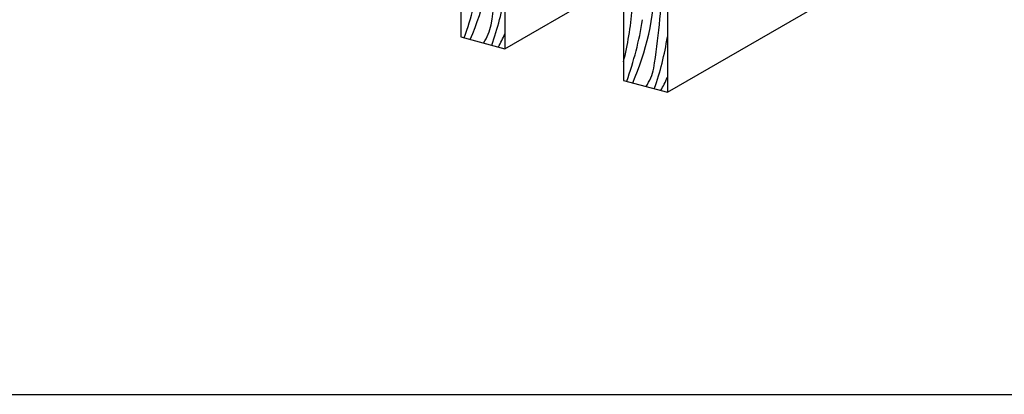
# Model space of a CAD drawing. Extents: x 0 to 420, y 0 to 297.
# Drawn here: x 260 to 289, y 182 to 194 of the extents above; entities that cross this region are included whole.
import ezdxf

# ---------------------------------------------------------------- set-up
doc = ezdxf.new("R2010")
doc.units = 0
doc.header["$MEASUREMENT"] = 0
doc.layers.add('_5-D_パネル', color=7, linetype='CONTINUOUS')
doc.layers.add('_F-3_野縁', color=7, linetype='CONTINUOUS')

msp = doc.modelspace()

# ---------------------------------------------------------------- linework, layer by layer
at = {"layer": '_5-D_パネル', "color": 4, "linetype": 'Continuous'}
for p, q in [((279.331, 191.377), (294.697, 200.249)), ((273.197, 198.02), (273.197, 193.02)), ((274.501, 197.671), (274.501, 192.671)), ((278.027, 196.726), (278.027, 191.726)), ((279.331, 196.377), (279.331, 191.377)), ((274.501, 192.671), (278.027, 194.707)), ((273.197, 193.02), (274.501, 192.671)), ((278.027, 191.726), (279.331, 191.377))]:
    msp.add_line(p, q, dxfattribs=at)
for centre, radius, start, end in [((266.389, 196.068), 7.74, 336.222, 358.881), ((249.852, 197.171), 24.54, 351.1213, 357.2425), ((263.959, 196.369), 9.925, 340.1245, 351.0736), ((271.219, 194.774), 7.74, 336.222, 358.881), ((254.681, 195.877), 24.54, 351.1213, 357.2425), ((266.603, 195.489), 7.985, 340.1341, 351.569), ((268.524, 194.645), 9.793, 346.018, 355.3065), ((272.488, 193.737), 1.647, 327.0304, 347.6285), ((268.788, 195.075), 9.925, 340.1245, 351.0736), ((270.879, 194.66), 3.94, 330.5378, 336.8502), ((271.432, 194.195), 7.985, 340.1341, 351.569), ((277.318, 192.442), 1.647, 327.0304, 347.6285), ((275.708, 193.366), 3.94, 330.5378, 336.8502)]:
    msp.add_arc(centre, radius, start, end, dxfattribs=at)
at = {"layer": '_F-3_野縁', "color": 3, "linetype": 'Continuous'}
msp.add_line((164.75, 182.389), (401, 182.389), dxfattribs=at)

doc.saveas('drawing.dxf')
